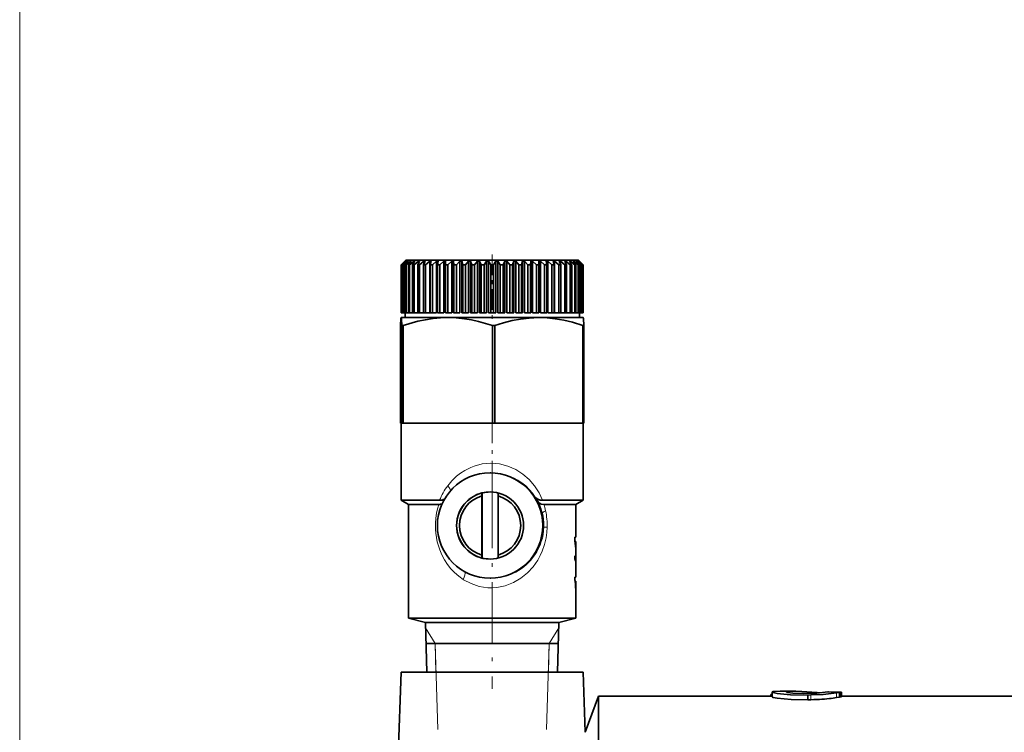
# Model space of a CAD drawing. Extents: x 0 to 420, y 0 to 297.
# Drawn here: x 120 to 145, y 230 to 249 of the extents above; entities that cross this region are included whole.
import ezdxf

# ---------------------------------------------------------------- set-up
doc = ezdxf.new("R2010")
doc.units = 0
doc.linetypes.add('DASHDOT', pattern=[18.5, 12, -3, 0.5, -3])

msp = doc.modelspace()

# ---------------------------------------------------------------- linework, layer by layer
at = {"color": 7, "lineweight": 13}
for p, q in [((119.677376, 164.101303), (119.677376, 251.32373)), ((133.319351, 236.162201), (133.318771, 236.164566)), ((133.357819, 235.800797), (133.358368, 235.839218)), ((131.264114, 234.423569), (131.252121, 234.431213)), ((134.177795, 234.337189), (134.188766, 234.337189)), ((134.187042, 234.207108), (134.19342, 234.207108)), ((130.51889, 232.764221), (130.269516, 233.166748)), ((133.498505, 232.764221), (133.747879, 233.166748)), ((130.51889, 232.764221), (130.542206, 232.014221)), ((130.588821, 230.514221), (130.51889, 232.764221)), ((133.428574, 230.514221), (133.498505, 232.764221)), ((133.498505, 232.764221), (133.475189, 232.014221)), ((140.324036, 231.293839), (140.324036, 231.417694)), ((140.997391, 231.34848), (140.997391, 231.472992)), ((141.06546, 231.360031), (141.06546, 231.48468)), ((141.094833, 231.365234), (141.094833, 231.489944))]:
    msp.add_line(p, q, dxfattribs=at)
at = {"color": 7, "linetype": 'DASHDOT', "lineweight": 13, "ltscale": 0.045}
msp.add_line((132.008698, 242.914215), (132.008698, 241.114227), dxfattribs=at)
at = {"color": 7, "lineweight": 35}
for p, q in [((129.758698, 242.764221), (129.633698, 242.639221)), ((129.633698, 242.639221), (129.634003, 242.639221)), ((129.633698, 242.639221), (129.633698, 241.389221)), ((129.735596, 242.739227), (129.634003, 242.639221)), ((129.634003, 242.639221), (129.634003, 241.389221)), ((129.738342, 242.739227), (129.643082, 242.639221)), ((129.643082, 242.639221), (129.650925, 242.639221)), ((129.643082, 242.639221), (129.643082, 241.389221)), ((129.757721, 242.739227), (129.650925, 242.639221)), ((129.650925, 242.639221), (129.650925, 241.389221)), ((129.765991, 242.739227), (129.678101, 242.639221)), ((129.678101, 242.639221), (129.69368, 242.639221)), ((129.678101, 242.639221), (129.678101, 241.389221)), ((129.80452, 242.739227), (129.69368, 242.639221)), ((129.69368, 242.639221), (129.69368, 241.389221)), ((129.738342, 242.739227), (129.735596, 242.739227)), ((129.735596, 242.739227), (129.735596, 242.736343)), ((129.818207, 242.739227), (129.738632, 242.639221)), ((129.738632, 242.639221), (129.76181, 242.639221)), ((129.738632, 242.639221), (129.738632, 241.389221)), ((129.765991, 242.739227), (129.757721, 242.739227)), ((129.757721, 242.739227), (129.757721, 242.729874)), ((129.758698, 242.764221), (133.983246, 242.764221)), ((129.875473, 242.739227), (129.76181, 242.639221)), ((129.76181, 242.639221), (129.76181, 241.389221)), ((129.818207, 242.739227), (129.80452, 242.739227)), ((129.80452, 242.739227), (129.80452, 242.722137)), ((129.894409, 242.739227), (129.824036, 242.639221)), ((129.824036, 242.639221), (129.854553, 242.639221)), ((129.824036, 242.639221), (129.824036, 241.389221)), ((129.969788, 242.739227), (129.854553, 242.639221)), ((129.854553, 242.639221), (129.854553, 241.389221)), ((129.894409, 242.739227), (129.875473, 242.739227)), ((129.875473, 242.739227), (129.875473, 242.712448)), ((129.99379, 242.739227), (129.933395, 242.639221)), ((129.933395, 242.639221), (129.970886, 242.639221)), ((129.933395, 242.639221), (129.933395, 241.389221)), ((129.99379, 242.739227), (129.969788, 242.739227)), ((129.969788, 242.739227), (129.969788, 242.699661)), ((130.086456, 242.739227), (129.970886, 242.639221)), ((129.970886, 242.639221), (129.970886, 241.389221)), ((130.115234, 242.739227), (130.065475, 242.639221)), ((130.065475, 242.639221), (130.109558, 242.639221)), ((130.065475, 242.639221), (130.065475, 241.389221)), ((130.115234, 242.739227), (130.086456, 242.739227)), ((130.086456, 242.739227), (130.086456, 242.681549)), ((130.224182, 242.739227), (130.109558, 242.639221)), ((130.109558, 242.639221), (130.109558, 241.389221)), ((130.257446, 242.739227), (130.218857, 242.639221)), ((130.218857, 242.639221), (130.269043, 242.639221)), ((130.218857, 242.639221), (130.218857, 241.389221)), ((130.257446, 242.739227), (130.224182, 242.739227)), ((130.224182, 242.739227), (130.224182, 242.653091)), ((130.381439, 242.739227), (130.269043, 242.639221)), ((130.269043, 242.639221), (130.269043, 241.389221)), ((130.418823, 242.739227), (130.381439, 242.739227)), ((130.381439, 242.739227), (130.381439, 241.389221)), ((130.418823, 242.739227), (130.391846, 242.639221)), ((130.391846, 242.639221), (130.447571, 242.639221)), ((130.391846, 242.639221), (130.391846, 241.389221)), ((130.556549, 242.739227), (130.447571, 242.639221)), ((130.447571, 242.639221), (130.447571, 241.389221)), ((130.597626, 242.739227), (130.556549, 242.739227)), ((130.556549, 242.739227), (130.556549, 241.389221)), ((130.597626, 242.739227), (130.58255, 242.639221)), ((130.58255, 242.639221), (130.643219, 242.639221)), ((130.58255, 242.639221), (130.58255, 241.389221)), ((130.747559, 242.739227), (130.643219, 242.639221)), ((130.643219, 242.639221), (130.643219, 241.389221)), ((130.791901, 242.739227), (130.747559, 242.739227)), ((130.747559, 242.739227), (130.747559, 241.389221)), ((130.791901, 242.739227), (130.788864, 242.639221)), ((130.788864, 242.639221), (130.853821, 242.639221)), ((130.788864, 242.639221), (130.788864, 241.389221)), ((130.952393, 242.739227), (130.853821, 242.639221)), ((130.853821, 242.639221), (130.853821, 241.389221)), ((130.999481, 242.739227), (130.952393, 242.739227)), ((130.952393, 242.739227), (130.952393, 241.389221)), ((130.999481, 242.739227), (131.00856, 242.639221)), ((130.999481, 242.739227), (130.999481, 241.389221)), ((131.00856, 242.639221), (131.077072, 242.639221)), ((131.00856, 242.639221), (131.00856, 241.389221)), ((131.168793, 242.739227), (131.077072, 242.639221)), ((131.077072, 242.639221), (131.077072, 241.389221)), ((131.21814, 242.739227), (131.168793, 242.739227)), ((131.168793, 242.739227), (131.168793, 241.389221)), ((131.21814, 242.739227), (131.239197, 242.639221)), ((131.21814, 242.739227), (131.21814, 241.389221)), ((131.239197, 242.639221), (131.310547, 242.639221)), ((131.239197, 242.639221), (131.239197, 241.389221)), ((131.394379, 242.739227), (131.310547, 242.639221)), ((131.310547, 242.639221), (131.310547, 241.389221)), ((131.44545, 242.739227), (131.394379, 242.739227)), ((131.394379, 242.739227), (131.394379, 241.389221)), ((131.44545, 242.739227), (131.478287, 242.639221)), ((131.44545, 242.739227), (131.44545, 241.389221)), ((131.478287, 242.639221), (131.551636, 242.639221)), ((131.478287, 242.639221), (131.478287, 241.389221)), ((131.626724, 242.739227), (131.551636, 242.639221)), ((131.551636, 242.639221), (131.551636, 241.389221)), ((131.67894, 242.739227), (131.626724, 242.739227)), ((131.626724, 242.739227), (131.626724, 241.389221)), ((131.67894, 242.739227), (131.723175, 242.639221)), ((131.67894, 242.739227), (131.67894, 241.389221)), ((131.723175, 242.639221), (131.79776, 242.639221)), ((131.723175, 242.639221), (131.723175, 241.389221)), ((131.863251, 242.739227), (131.79776, 242.639221)), ((131.79776, 242.639221), (131.79776, 241.389221)), ((131.916046, 242.739227), (131.863251, 242.739227)), ((131.863251, 242.739227), (131.863251, 241.389221)), ((131.916046, 242.739227), (131.971191, 242.639221)), ((131.916046, 242.739227), (131.916046, 241.389221)), ((131.971191, 242.639221), (132.046204, 242.639221)), ((131.971191, 242.639221), (131.971191, 241.389221)), ((132.101349, 242.739227), (132.046204, 242.639221)), ((132.046204, 242.639221), (132.046204, 241.389221)), ((132.154144, 242.739227), (132.101349, 242.739227)), ((132.101349, 242.739227), (132.101349, 241.389221)), ((132.154144, 242.739227), (132.219635, 242.639221)), ((132.154144, 242.739227), (132.154144, 241.389221)), ((132.219635, 242.639221), (132.29422, 242.639221)), ((132.219635, 242.639221), (132.219635, 241.389221)), ((132.338455, 242.739227), (132.29422, 242.639221)), ((132.29422, 242.639221), (132.29422, 241.389221)), ((132.390656, 242.739227), (132.338455, 242.739227)), ((132.338455, 242.739227), (132.338455, 241.389221)), ((132.390656, 242.739227), (132.465744, 242.639221)), ((132.390656, 242.739227), (132.390656, 241.389221)), ((132.465744, 242.639221), (132.539093, 242.639221)), ((132.465744, 242.639221), (132.465744, 241.389221)), ((132.57193, 242.739227), (132.539093, 242.639221)), ((132.539093, 242.639221), (132.539093, 241.389221)), ((132.623001, 242.739227), (132.57193, 242.739227)), ((132.57193, 242.739227), (132.57193, 241.389221)), ((132.623001, 242.739227), (132.706848, 242.639221)), ((132.623001, 242.739227), (132.623001, 241.389221)), ((132.706848, 242.639221), (132.778183, 242.639221)), ((132.706848, 242.639221), (132.706848, 241.389221)), ((132.799255, 242.739227), (132.778183, 242.639221)), ((132.778183, 242.639221), (132.778183, 241.389221)), ((132.848602, 242.739227), (132.799255, 242.739227)), ((132.799255, 242.739227), (132.799255, 241.389221)), ((132.848602, 242.739227), (132.940308, 242.639221)), ((132.848602, 242.739227), (132.848602, 241.389221)), ((132.940308, 242.639221), (133.008835, 242.639221)), ((132.940308, 242.639221), (132.940308, 241.389221)), ((133.017899, 242.739227), (133.008835, 242.639221)), ((133.008835, 242.639221), (133.008835, 241.389221)), ((133.065002, 242.739227), (133.017899, 242.739227)), ((133.017899, 242.739227), (133.017899, 241.389221)), ((133.065002, 242.739227), (133.163574, 242.639221)), ((133.065002, 242.739227), (133.065002, 241.389221)), ((133.163574, 242.639221), (133.228516, 242.639221)), ((133.163574, 242.639221), (133.163574, 241.389221)), ((133.225494, 242.739227), (133.228516, 242.639221)), ((133.269836, 242.739227), (133.225494, 242.739227)), ((133.228516, 242.639221), (133.228516, 241.389221)), ((133.269836, 242.739227), (133.374176, 242.639221)), ((133.269836, 242.739227), (133.269836, 241.389221)), ((133.374176, 242.639221), (133.434845, 242.639221)), ((133.374176, 242.639221), (133.374176, 241.389221)), ((133.419769, 242.739227), (133.434845, 242.639221)), ((133.460846, 242.739227), (133.419769, 242.739227)), ((133.434845, 242.639221), (133.434845, 241.389221)), ((133.460846, 242.739227), (133.569824, 242.639221)), ((133.460846, 242.739227), (133.460846, 241.389221)), ((133.569824, 242.639221), (133.625549, 242.639221)), ((133.569824, 242.639221), (133.569824, 241.389221)), ((133.598572, 242.739227), (133.625549, 242.639221)), ((133.635956, 242.739227), (133.598572, 242.739227)), ((133.625549, 242.639221), (133.625549, 241.389221)), ((133.635956, 242.739227), (133.748352, 242.639221)), ((133.635956, 242.739227), (133.635956, 241.389221)), ((133.748352, 242.639221), (133.798538, 242.639221)), ((133.748352, 242.639221), (133.748352, 241.389221)), ((133.759949, 242.739227), (133.798538, 242.639221)), ((133.793213, 242.739227), (133.759949, 242.739227)), ((133.793213, 242.739227), (133.907837, 242.639221)), ((133.793213, 242.739227), (133.793213, 242.653091)), ((133.798538, 242.639221), (133.798538, 241.389221)), ((133.902145, 242.739227), (133.951904, 242.639221)), ((133.930939, 242.739227), (133.902145, 242.739227)), ((133.907837, 242.639221), (133.951904, 242.639221)), ((133.907837, 242.639221), (133.907837, 241.389221)), ((133.930939, 242.739227), (134.046509, 242.639221)), ((133.930939, 242.739227), (133.930939, 242.681549)), ((133.951904, 242.639221), (133.951904, 241.389221)), ((133.983246, 242.764221), (134.258698, 242.764221)), ((134.02359, 242.739227), (134.064529, 242.6716)), ((134.047607, 242.739227), (134.02359, 242.739227)), ((134.046509, 242.639221), (134.084, 242.639221)), ((134.046509, 242.639221), (134.046509, 241.389221)), ((134.047607, 242.739227), (134.162842, 242.639221)), ((134.047607, 242.739227), (134.047607, 242.699661)), ((134.064529, 242.6716), (134.084, 242.639221)), ((134.084, 242.639221), (134.084, 241.389221)), ((134.122986, 242.739227), (134.193359, 242.639221)), ((134.141922, 242.739227), (134.122986, 242.739227)), ((134.141922, 242.739227), (134.255585, 242.639221)), ((134.141922, 242.739227), (134.141922, 242.712448)), ((134.162842, 242.639221), (134.193359, 242.639221)), ((134.162842, 242.639221), (134.162842, 241.389221)), ((134.193359, 242.639221), (134.193359, 241.389221)), ((134.199188, 242.739227), (134.278763, 242.639221)), ((134.21286, 242.739227), (134.199188, 242.739227)), ((134.21286, 242.739227), (134.3237, 242.639221)), ((134.21286, 242.739227), (134.21286, 242.722137)), ((134.251404, 242.739227), (134.339294, 242.639221)), ((134.259674, 242.739227), (134.251404, 242.739227)), ((134.255585, 242.639221), (134.278763, 242.639221)), ((134.255585, 242.639221), (134.255585, 241.389221)), ((134.258698, 242.764221), (134.383698, 242.639221)), ((134.259674, 242.739227), (134.36647, 242.639221)), ((134.259674, 242.739227), (134.259674, 242.729874)), ((134.278763, 242.639221), (134.278763, 241.389221)), ((134.279053, 242.739227), (134.374313, 242.639221)), ((134.281799, 242.739227), (134.279053, 242.739227)), ((134.281799, 242.739227), (134.383392, 242.639221)), ((134.281799, 242.739227), (134.281799, 242.736343)), ((134.3237, 242.639221), (134.339294, 242.639221)), ((134.3237, 242.639221), (134.3237, 241.389221)), ((134.339294, 242.639221), (134.339294, 241.389221)), ((134.36647, 242.639221), (134.374313, 242.639221)), ((134.36647, 242.639221), (134.36647, 241.389221)), ((134.374313, 242.639221), (134.374313, 241.389221)), ((134.383392, 242.639221), (134.383698, 242.639221)), ((134.383392, 242.639221), (134.383392, 241.389221)), ((134.383698, 242.639221), (134.383698, 241.389221)), ((129.633698, 241.389221), (129.634003, 241.389221)), ((129.643082, 241.389221), (129.634003, 241.389221)), ((129.643082, 241.389221), (129.650925, 241.389221)), ((129.678101, 241.389221), (129.650925, 241.389221)), ((129.678101, 241.389221), (129.69368, 241.389221)), ((129.738632, 241.389221), (129.69368, 241.389221)), ((129.733704, 241.389221), (129.733704, 241.264221)), ((129.738632, 241.389221), (129.76181, 241.389221)), ((129.824036, 241.389221), (129.76181, 241.389221)), ((129.824036, 241.389221), (129.854553, 241.389221)), ((129.933395, 241.389221), (129.854553, 241.389221)), ((129.933395, 241.389221), (129.970886, 241.389221)), ((130.065475, 241.389221), (129.970886, 241.389221)), ((130.065475, 241.389221), (130.109558, 241.389221)), ((130.218857, 241.389221), (130.109558, 241.389221)), ((130.218857, 241.389221), (130.269043, 241.389221)), ((130.381439, 241.389221), (130.269043, 241.389221)), ((130.391846, 241.389221), (130.447571, 241.389221)), ((130.556549, 241.389221), (130.447571, 241.389221)), ((130.58255, 241.389221), (130.643219, 241.389221)), ((130.747559, 241.389221), (130.643219, 241.389221)), ((130.788864, 241.389221), (130.853821, 241.389221)), ((130.952393, 241.389221), (130.853821, 241.389221)), ((130.999481, 241.389221), (131.00856, 241.389221)), ((131.00856, 241.389221), (131.077072, 241.389221)), ((131.168793, 241.389221), (131.077072, 241.389221)), ((131.21814, 241.389221), (131.239197, 241.389221)), ((131.239197, 241.389221), (131.310547, 241.389221)), ((131.394379, 241.389221), (131.310547, 241.389221)), ((131.44545, 241.389221), (131.478287, 241.389221)), ((131.478287, 241.389221), (131.551636, 241.389221)), ((131.626724, 241.389221), (131.551636, 241.389221)), ((131.67894, 241.389221), (131.723175, 241.389221)), ((131.723175, 241.389221), (131.79776, 241.389221)), ((131.863251, 241.389221), (131.79776, 241.389221)), ((131.916046, 241.389221), (131.971191, 241.389221)), ((131.971191, 241.389221), (132.046204, 241.389221)), ((132.046204, 241.389221), (132.101349, 241.389221)), ((132.219635, 241.389221), (132.154144, 241.389221)), ((132.219635, 241.389221), (132.29422, 241.389221)), ((132.338455, 241.389221), (132.29422, 241.389221)), ((132.390656, 241.389221), (132.465744, 241.389221)), ((132.465744, 241.389221), (132.539093, 241.389221)), ((132.57193, 241.389221), (132.539093, 241.389221)), ((132.623001, 241.389221), (132.706848, 241.389221)), ((132.706848, 241.389221), (132.778183, 241.389221)), ((132.799255, 241.389221), (132.778183, 241.389221)), ((132.848602, 241.389221), (132.940308, 241.389221)), ((132.940308, 241.389221), (133.008835, 241.389221)), ((133.017899, 241.389221), (133.008835, 241.389221)), ((133.163574, 241.389221), (133.065002, 241.389221)), ((133.163574, 241.389221), (133.228516, 241.389221)), ((133.374176, 241.389221), (133.269836, 241.389221)), ((133.374176, 241.389221), (133.434845, 241.389221)), ((133.569824, 241.389221), (133.460846, 241.389221)), ((133.569824, 241.389221), (133.625549, 241.389221)), ((133.748352, 241.389221), (133.635956, 241.389221)), ((133.748352, 241.389221), (133.798538, 241.389221)), ((133.907837, 241.389221), (133.798538, 241.389221)), ((133.907837, 241.389221), (133.951904, 241.389221)), ((133.951904, 241.389221), (134.046509, 241.389221)), ((134.046509, 241.389221), (134.084, 241.389221)), ((134.084, 241.389221), (134.162842, 241.389221)), ((134.162842, 241.389221), (134.193359, 241.389221)), ((134.193359, 241.389221), (134.255585, 241.389221)), ((134.255585, 241.389221), (134.278763, 241.389221)), ((134.278763, 241.389221), (134.3237, 241.389221)), ((134.283691, 241.389221), (134.283691, 241.264221)), ((134.3237, 241.389221), (134.339294, 241.389221)), ((134.339294, 241.389221), (134.36647, 241.389221)), ((134.36647, 241.389221), (134.374313, 241.389221)), ((134.374313, 241.389221), (134.383392, 241.389221)), ((134.383392, 241.389221), (134.383698, 241.389221)), ((129.614426, 238.514221), (129.614426, 241.062149)), ((130.851379, 241.264221), (129.633942, 241.264221)), ((129.653473, 241.062149), (129.684692, 241.062149)), ((129.653473, 241.062149), (129.653473, 238.514221)), ((129.684692, 238.514221), (129.684692, 241.062149)), ((129.733704, 241.264221), (132.101349, 241.264221)), ((133.226135, 241.264221), (130.851379, 241.264221)), ((132.018066, 241.062149), (132.078964, 241.062149)), ((132.018066, 241.062149), (132.018066, 238.514221)), ((132.078964, 238.514221), (132.078964, 241.062149)), ((132.154144, 241.264221), (134.005188, 241.264221)), ((134.383698, 241.264221), (133.226135, 241.264221)), ((134.005188, 241.264221), (134.283691, 241.264221)), ((134.373291, 241.062149), (134.402969, 241.062149)), ((134.373291, 241.062149), (134.373291, 238.514221)), ((134.402969, 238.514221), (134.402969, 241.062149)), ((129.614426, 238.514221), (129.653473, 238.514221)), ((129.633698, 238.514221), (129.633698, 236.497467)), ((129.653473, 238.514221), (129.684692, 238.514221)), ((129.684692, 238.514221), (132.018066, 238.514221)), ((132.018066, 238.514221), (132.078964, 238.514221)), ((132.078964, 238.514221), (134.373291, 238.514221)), ((134.373291, 238.514221), (134.402969, 238.514221)), ((134.383698, 238.514221), (134.383698, 236.497467)), ((131.953217, 237.214218), (131.97229, 237.214218)), ((131.742126, 236.688019), (131.741089, 236.610489)), ((131.749756, 236.688019), (131.742126, 236.688019)), ((131.749756, 234.990417), (131.749756, 236.688019)), ((132.166046, 236.610489), (132.167084, 236.688019)), ((129.633698, 236.497467), (130.637451, 236.497467)), ((129.821198, 236.389221), (129.633698, 236.497467)), ((131.741089, 235.067963), (131.741089, 236.610489)), ((132.166046, 235.067963), (132.166046, 236.610489)), ((133.325623, 236.497467), (134.383469, 236.497467)), ((134.196198, 236.389221), (134.383698, 236.497467)), ((129.821198, 236.389221), (130.612946, 236.389221)), ((129.821198, 236.389221), (129.821198, 233.425537)), ((133.357208, 236.389221), (134.195984, 236.389221)), ((134.196198, 236.389221), (134.196198, 235.533279)), ((134.162903, 235.442108), (134.162903, 235.533279)), ((134.162903, 235.533279), (134.195984, 235.533279)), ((134.163696, 235.533279), (134.163696, 235.438492)), ((134.166336, 235.426132), (134.183685, 235.426132)), ((134.183685, 235.426132), (134.195984, 235.426132)), ((134.196198, 235.426132), (134.196198, 235.240601)), ((134.196198, 235.240601), (134.195251, 235.189575)), ((134.195984, 235.264648), (134.196198, 235.240601)), ((134.196198, 235.139114), (134.195984, 235.163177)), ((134.196198, 235.139114), (134.196198, 234.925995)), ((131.741089, 235.067963), (131.742126, 234.990417)), ((131.742126, 234.990417), (131.749756, 234.990417)), ((132.167084, 234.990417), (132.166046, 235.067963)), ((134.162903, 234.971237), (134.162903, 235.051132)), ((134.195984, 234.935974), (134.196198, 234.925995)), ((134.196198, 234.846008), (134.195984, 234.856003)), ((134.196198, 234.846008), (134.196198, 234.491074)), ((131.953217, 234.464218), (131.974411, 234.464218)), ((134.162903, 234.421524), (134.162903, 234.491074)), ((134.162903, 234.491074), (134.195984, 234.491074)), ((134.179977, 234.315582), (134.162903, 234.421524)), ((134.163696, 234.491074), (134.163696, 234.419067)), ((134.171494, 234.383926), (134.185486, 234.383926)), ((134.185486, 234.383926), (134.195984, 234.383926)), ((134.185486, 234.383926), (134.188766, 234.337189)), ((134.196198, 234.383926), (134.196198, 233.425537)), ((134.188171, 234.179382), (134.186676, 234.215179)), ((134.188171, 234.179382), (134.193924, 234.179382)), ((134.19342, 234.207092), (134.193924, 234.179382)), ((129.821198, 233.425537), (134.195984, 233.425537)), ((130.265167, 233.30658), (129.821198, 233.425537)), ((133.752228, 233.30658), (134.196198, 233.425537)), ((130.265167, 233.30658), (131.984528, 233.30658)), ((130.305328, 232.014221), (130.265167, 233.30658)), ((131.984528, 233.30658), (133.75206, 233.30658)), ((133.712067, 232.014221), (133.752228, 233.30658)), ((131.984741, 232.764221), (130.282028, 232.764221)), ((131.984741, 232.764221), (130.282028, 232.764221)), ((133.735367, 232.764221), (131.984741, 232.764221)), ((133.735367, 232.764221), (131.984741, 232.764221)), ((129.633698, 232.014221), (129.537659, 229.264221)), ((134.383698, 232.014221), (129.633698, 232.014221)), ((134.383698, 232.014221), (134.438492, 230.445068)), ((134.438492, 230.445068), (134.782135, 231.389221)), ((134.782135, 231.389221), (134.782135, 224.389221)), ((139.318634, 231.389221), (134.782135, 231.389221)), ((139.318634, 231.433685), (139.280624, 231.433685)), ((139.280624, 231.389221), (139.280624, 231.433685)), ((139.318634, 231.368835), (139.318634, 231.493591)), ((139.931305, 231.514221), (139.528351, 231.514221)), ((140.324036, 231.417694), (140.245544, 231.416428)), ((140.245544, 231.292587), (140.245544, 231.416428)), ((140.324036, 231.293839), (140.245544, 231.292587)), ((140.401703, 231.295578), (140.324036, 231.293839)), ((140.789398, 231.497818), (141.122726, 231.49472)), ((141.06546, 231.360031), (140.997375, 231.34848)), ((141.06546, 231.48468), (140.997391, 231.472992)), ((141.094833, 231.489944), (141.06546, 231.48468)), ((141.094833, 231.365234), (141.06546, 231.360031)), ((141.122726, 231.49472), (141.094833, 231.489944)), ((141.122726, 231.369949), (141.094833, 231.365234)), ((141.122726, 231.369949), (141.122726, 231.49472)), ((145.758698, 231.389221), (141.122726, 231.389221))]:
    msp.add_line(p, q, dxfattribs=at)
at = {"color": 7, "linetype": 'DASHDOT', "lineweight": 13, "ltscale": 0.060507}
msp.add_line((132.008698, 238.715912), (132.008698, 236.295639), dxfattribs=at)
at = {"color": 7, "linetype": 'DASHDOT', "lineweight": 13, "ltscale": 0.131251}
msp.add_line((132.008698, 236.826752), (132.008698, 231.576721), dxfattribs=at)
at = {"color": 7, "lineweight": 35}
for points in [[(129.614426, 241.062149), (129.62735, 241.239624), (129.631744, 241.261429), (129.632721, 241.263367), (129.633209, 241.263916), (129.633942, 241.264221)], [(129.633942, 241.264221), (129.634216, 241.264175), (129.634766, 241.26384), (129.6353, 241.263184), (129.636383, 241.260864), (129.641205, 241.234573), (129.653473, 241.062149)], [(129.684692, 241.062149), (130.068695, 241.169846), (130.267181, 241.210861), (130.467072, 241.240845), (130.658539, 241.25827), (130.851379, 241.264221)], [(130.851379, 241.264221), (131.068741, 241.256699), (131.285034, 241.234573), (131.470261, 241.204468), (131.654221, 241.16507), (132.018066, 241.062149)], [(132.078964, 241.062149), (132.304993, 241.130783), (132.533554, 241.187286), (132.751984, 241.227631), (132.971558, 241.253525), (133.226135, 241.264221)], [(133.226135, 241.264221), (133.440094, 241.256683), (133.653778, 241.234375), (133.879028, 241.195663), (134.101501, 241.14325), (134.373291, 241.062149)], [(134.402969, 241.062149), (134.390045, 241.239624), (134.385651, 241.261429), (134.384674, 241.263367), (134.384186, 241.263916), (134.383453, 241.264221)], [(133.325623, 236.497467), (133.256958, 236.505035), (133.198029, 236.526855), (133.148407, 236.564621), (133.13446, 236.582245)], [(133.207764, 236.461029), (133.240997, 236.422836), (133.284546, 236.400253), (133.357208, 236.389221)], [(140.245544, 231.292587), (139.813843, 231.298218), (139.448822, 231.331772), (139.345123, 231.353058), (139.327148, 231.360168), (139.321243, 231.364166), (139.319565, 231.366074), (139.318619, 231.368835)], [(139.318634, 231.493591), (139.318848, 231.494904), (139.320541, 231.497391), (139.323883, 231.49968), (139.335434, 231.503662), (139.388397, 231.510345), (139.528351, 231.514221)], [(140.245544, 231.416428), (139.790451, 231.42334), (139.443024, 231.457031), (139.344284, 231.477905), (139.327087, 231.484848), (139.321243, 231.488831), (139.31958, 231.490768), (139.318634, 231.493591)], [(139.931305, 231.514221), (139.776062, 231.510529), (139.709564, 231.503723), (139.694626, 231.500092), (139.690369, 231.498138), (139.688705, 231.496796), (139.688232, 231.496094), (139.687973, 231.495041)], [(139.687973, 231.495041), (139.688477, 231.493561), (139.689392, 231.492554), (139.692535, 231.490524), (139.700546, 231.487442), (139.728119, 231.481277), (139.858017, 231.466537), (140.142715, 231.456528), (140.480698, 231.467133)], [(140.62088, 231.477188), (140.090881, 231.511719), (139.931305, 231.514221)], [(140.997391, 231.472992), (140.651306, 231.432404), (140.324036, 231.417694)], [(140.480698, 231.467133), (140.770996, 231.495178), (140.789398, 231.497818)]]:
    msp.add_lwpolyline(points, dxfattribs=at)
at = {"color": 7, "lineweight": 13}
for points in [[(131.534821, 237.38916), (131.749573, 237.44487), (131.976669, 237.464203), (132.202026, 237.444901), (132.419861, 237.388489), (132.622711, 237.299088), (132.807968, 237.180344), (132.971802, 237.03746), (133.113739, 236.873337), (133.232208, 236.691986), (133.325623, 236.497467)], [(130.847824, 236.876099), (130.957703, 237.00824), (131.081635, 237.127121), (131.184082, 237.207077), (131.294037, 237.278107), (131.451569, 237.357071), (131.534821, 237.38916)], [(133.443588, 235.793823), (133.434814, 235.655655), (133.415421, 235.519318), (133.373764, 235.343002), (133.314911, 235.173569), (133.260254, 235.053009), (133.196548, 234.937561)], [(133.443695, 235.793823), (133.361725, 235.799683), (133.358368, 235.800461), (133.357819, 235.800797)], [(131.252121, 234.431213), (131.135468, 234.51503), (131.02829, 234.60936), (130.930664, 234.713303), (130.843018, 234.825653), (130.765579, 234.945618), (130.698486, 235.072433), (130.641907, 235.205841), (130.577179, 235.417633), (130.53894, 235.638397)], [(133.196548, 234.937561), (133.074677, 234.762527), (132.926971, 234.60228), (132.756409, 234.46347), (132.563721, 234.350342), (132.352097, 234.268372), (132.128571, 234.222885), (132.01326, 234.214737), (131.898071, 234.216629), (131.784119, 234.228714), (131.671722, 234.250687), (131.456512, 234.322144), (131.264114, 234.423569)]]:
    msp.add_lwpolyline(points, dxfattribs=at)
for centre, radius, start, end in [((131.972046, 235.834198), 1.380019, 75.157578, 89.986807), ((131.96994, 235.825821), 1.388661, 33.006572, 75.162776), ((132.173309, 235.892334), 1.650706, 143.417594, 158.495277), ((131.991455, 235.836578), 1.367245, 13.880333, 27.176003), ((132.347809, 235.839508), 1.819956, 162.418278, 186.343957), ((132.001282, 235.839111), 1.357079, 0.004652, 13.772797), ((131.667053, 235.839401), 1.777324, 12.395208, 18.020389), ((131.670456, 235.840836), 1.773724, 358.481096, 12.373188), ((131.993118, 235.840881), 1.365357, 325.65592, 358.318168), ((131.9729, 235.853119), 1.389011, 270.062569, 325.70925)]:
    msp.add_arc(centre, radius, start, end, dxfattribs=at)
at = {"color": 7, "lineweight": 35}
for centre, radius, start, end in [((130.644135, 236.747162), 0.249578, 268.46886, 298.560707), ((131.935303, 235.774277), 1.445965, 28.355855, 33.97125), ((130.618378, 236.584854), 0.195563, 268.405695, 295.179032), ((131.953308, 235.839142), 1.374934, 179.996822, 269.996821), ((131.953156, 235.839142), 1.374934, 270.00318, 0.00318), ((132.781509, 235.136566), 1.41475, 1.077679, 12.472211), ((132.805725, 235.239929), 1.390487, 1.019238, 7.696152), ((133.927521, 234.840775), 0.268993, 3.246973, 28.999576), ((133.927811, 234.920746), 0.268708, 3.249769, 29.015463), ((133.958801, 234.926163), 0.237398, 350.450301, 359.958071), ((132.004486, 234.120712), 2.18421, 2.478716, 5.11879), ((130.319183, 234.134766), 3.874901, 1.069554, 2.994422), ((140.254227, 236.578613), 5.285101, 271.599027, 273.225629), ((140.294678, 236.076523), 4.78151, 273.080201, 276.207082), ((140.393311, 235.073517), 3.773698, 276.364901, 279.211068)]:
    msp.add_arc(centre, radius, start, end, dxfattribs=at)
for centre, major_axis, start_param, end_param in [((131.953217, 235.839218), (0, -1.375), 3.141592654, 4.71238898), ((131.953217, 235.839218), (0, -1.375), 1.570796327, 3.141592654), ((131.953217, 235.839218), (0, -0.875), 3.141592654, 6.283185307), ((131.95462, 235.839218), (0, -0.875), 3.386902743, 6.037875217), ((131.96225, 235.839218), (0, 0.875), 0.005204599, 0.24531009), ((131.953217, 235.839218), (0, -0.875), 1.570796327, 3.141592654), ((131.953568, 235.839218), (0, 0.800003), 0.268852153, 2.8727405), ((131.953568, 235.839218), (0, 0.800003), 3.410444807, 6.014333154), ((131.953217, 235.839218), (0, -0.875), 0, 1.570796327), ((131.96225, 235.839218), (0, 0.875), 2.896282564, 3.13649364)]:
    msp.add_ellipse(centre, major_axis=major_axis, ratio=0.999904, start_param=start_param, end_param=end_param, dxfattribs=at)
at = {"color": 7, "lineweight": 13}
for centre, major_axis, ratio, start_param, end_param in [((130.724823, 236.875153), (0.193222, -0.158646), 0.335288, 0.371176767, 1.183150874), ((133.562332, 236.220917), (0.242844, 0.059372), 0.192757, 2.238463733, 3.127857762), ((131.165619, 234.431213), (-0.125305, -0.216339), 0.303969, 1.745048796, 2.844519662)]:
    msp.add_ellipse(centre, major_axis=major_axis, ratio=ratio, start_param=start_param, end_param=end_param, dxfattribs=at)

doc.saveas('drawing.dxf')
